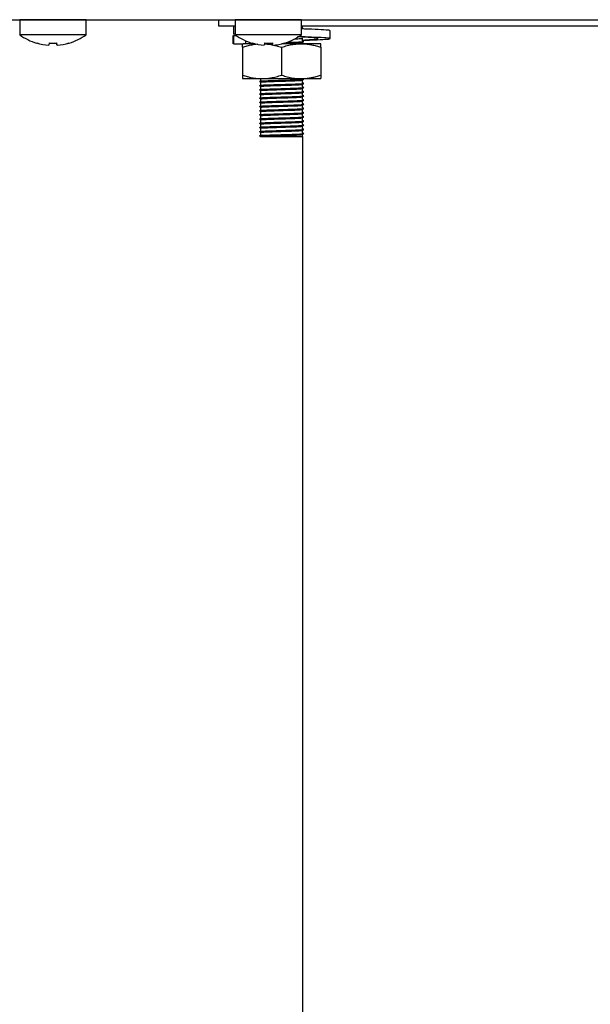
# Model space of a CAD drawing. Units: millimetres. Extents: x 5 to 415, y 5 to 292.
# Drawn here: x 254 to 262, y 106 to 121 of the extents above; entities that cross this region are included whole.
import ezdxf

# ---------------------------------------------------------------- set-up
doc = ezdxf.new("R2010")
doc.units = ezdxf.units.MM

msp = doc.modelspace()

# ---------------------------------------------------------------- linework, layer by layer
at = {"color": 7, "linetype": 'Continuous', "lineweight": 25}
for p, q in [((202.054, 120.532), (275.09, 120.532)), ((254.097, 120.531), (254.097, 120.317)), ((254.572, 120.531), (254.097, 120.531)), ((255.047, 120.531), (254.572, 120.531)), ((255.047, 120.317), (255.047, 120.531)), ((255.047, 120.531), (256.947, 120.531)), ((256.947, 120.441), (256.947, 120.532)), ((257.182, 120.441), (256.947, 120.441)), ((257.182, 120.439), (257.16, 120.441)), ((257.16, 120.441), (257.16, 120.327)), ((257.182, 120.531), (257.182, 120.317)), ((257.657, 120.531), (257.182, 120.531)), ((258.132, 120.531), (257.657, 120.531)), ((258.132, 120.317), (258.132, 120.531)), ((263.182, 120.441), (258.132, 120.441)), ((258.147, 120.409), (258.147, 120.441)), ((254.572, 120.317), (254.097, 120.317)), ((255.047, 120.317), (254.572, 120.317)), ((257.15, 120.305), (257.15, 120.187)), ((257.189, 120.324), (257.16, 120.327)), ((257.16, 120.301), (257.163, 120.305)), ((257.205, 120.301), (257.16, 120.301)), ((257.16, 120.301), (257.16, 120.187)), ((257.657, 120.317), (257.182, 120.317)), ((258.132, 120.317), (257.657, 120.317)), ((258.147, 120.229), (258.147, 120.266)), ((258.544, 120.261), (258.544, 120.375)), ((254.34, 120.198), (254.34, 120.196)), ((254.52, 120.199), (254.514, 120.166)), ((254.514, 120.166), (254.514, 120.165)), ((254.63, 120.165), (254.625, 120.196)), ((254.633, 120.166), (254.627, 120.199)), ((254.633, 120.166), (254.633, 120.165)), ((254.805, 120.196), (254.805, 120.197)), ((254.807, 120.196), (254.807, 120.199)), ((257.16, 120.187), (257.163, 120.191)), ((257.16, 120.187), (257.249, 120.187)), ((257.249, 120.187), (257.299, 120.187)), ((257.287, 120.137), (257.287, 119.737)), ((257.464, 120.187), (257.299, 120.187)), ((257.337, 120.187), (257.337, 120.228)), ((257.425, 120.198), (257.425, 120.196)), ((257.605, 120.199), (257.599, 120.166)), ((257.599, 120.166), (257.599, 120.165)), ((257.714, 120.187), (257.603, 120.187)), ((257.718, 120.166), (257.712, 120.199)), ((257.718, 120.166), (257.718, 120.165)), ((257.847, 120.137), (257.847, 119.737)), ((258.127, 120.187), (257.85, 120.187)), ((257.892, 120.196), (257.892, 120.199)), ((258.407, 120.187), (258.127, 120.187)), ((258.147, 120.187), (258.147, 120.206)), ((258.407, 120.137), (258.407, 119.737)), ((257.287, 119.687), (257.567, 119.687)), ((257.547, 119.687), (257.547, 119.659)), ((257.547, 119.636), (257.547, 119.599)), ((257.547, 119.576), (257.547, 119.539)), ((257.567, 119.687), (258.127, 119.687)), ((258.127, 119.687), (258.407, 119.687)), ((258.147, 119.629), (258.147, 119.666)), ((258.147, 119.569), (258.147, 119.606)), ((257.547, 119.516), (257.547, 119.479)), ((257.547, 119.456), (257.547, 119.419)), ((258.147, 119.509), (258.147, 119.546)), ((258.147, 119.449), (258.147, 119.486)), ((258.147, 119.389), (258.147, 119.426)), ((257.547, 119.396), (257.547, 119.359)), ((257.547, 119.336), (257.547, 119.299)), ((257.547, 119.276), (257.547, 119.239)), ((258.147, 119.329), (258.147, 119.366)), ((258.147, 119.269), (258.147, 119.306)), ((257.547, 119.216), (257.547, 119.179)), ((257.547, 119.156), (257.547, 119.119)), ((258.147, 119.209), (258.147, 119.246)), ((258.147, 119.149), (258.147, 119.186)), ((257.547, 119.096), (257.547, 119.059)), ((257.547, 119.036), (257.547, 118.999)), ((258.147, 119.089), (258.147, 119.126)), ((258.147, 119.029), (258.147, 119.066)), ((258.147, 118.969), (258.147, 119.006)), ((257.531, 118.866), (257.531, 118.869)), ((257.547, 118.856), (257.531, 118.866)), ((257.547, 118.976), (257.547, 118.939)), ((257.547, 118.916), (257.547, 118.879)), ((257.547, 118.879), (257.567, 118.882)), ((257.547, 118.856), (258.147, 118.856)), ((258.147, 118.909), (258.147, 118.946)), ((258.147, 118.856), (258.147, 118.886)), ((258.147, 118.856), (258.147, 77.411))]:
    msp.add_line(p, q, dxfattribs=at)
at = {"color": 7, "linetype": 'Continuous', "lineweight": 25, "flags": 128}
for points in [[(254.379, 120.532), (254.377, 120.532), (254.373, 120.531)], [(254.771, 120.531), (254.767, 120.532), (254.765, 120.532)], [(257.464, 120.532), (257.462, 120.532), (257.458, 120.531)], [(257.856, 120.531), (257.852, 120.532), (257.85, 120.532)]]:
    msp.add_lwpolyline(points, dxfattribs=at)
at = {"color": 7, "linetype": 'Continuous', "lineweight": 25}
for centre, radius, start, end in [((254.572, 120.961), 0.8, 233.5764, 253.0932), ((254.572, 120.961), 0.8, 287.0845, 306.4236), ((257.657, 120.961), 0.8, 233.5764, 253.0932), ((257.657, 120.961), 0.8, 287.0845, 306.4236), ((254.572, 120.971), 0.807, 253.2919, 265.896), ((254.572, 120.97), 0.806, 253.2619, 265.8818), ((254.572, 121.003), 0.806, 266.2968, 273.8793), ((254.572, 121.002), 0.807, 266.2664, 273.9094), ((254.572, 120.971), 0.807, 274.2793, 286.8844), ((254.572, 120.969), 0.806, 274.2937, 286.9146), ((257.657, 120.971), 0.807, 253.2919, 265.896), ((257.657, 120.97), 0.806, 253.2619, 265.8818), ((257.657, 121.003), 0.806, 266.2968, 273.8793), ((257.657, 121.002), 0.807, 266.2664, 273.9094), ((257.657, 120.971), 0.807, 274.2793, 286.8844), ((257.657, 120.969), 0.806, 274.2937, 286.9146)]:
    msp.add_arc(centre, radius, start, end, dxfattribs=at)
for points, knots in [([(258.163, 120.4), (258.16, 120.401), (258.155, 120.404), (258.15, 120.407), (258.147, 120.409)], [0, 0, 0, 0, 0.512836, 1, 1, 1, 1]), ([(258.038, 120.258), (258.045, 120.258), (258.085, 120.26), (258.132, 120.263), (258.142, 120.265), (258.147, 120.266)], [0, 0, 0, 0, 0.095568, 0.553354, 1, 1, 1, 1]), ([(258.147, 120.241), (258.193, 120.243), (258.292, 120.249), (258.369, 120.257), (258.377, 120.265), (258.3, 120.275), (258.189, 120.281), (258.1, 120.285), (258.073, 120.287)], [0, 0, 0, 0, 0.16288, 0.351501, 0.540122, 0.733687, 0.919607, 1, 1, 1, 1]), ([(258.147, 120.236), (258.182, 120.237), (258.303, 120.241), (258.452, 120.249), (258.553, 120.257), (258.545, 120.265), (258.429, 120.275), (258.26, 120.282), (258.124, 120.286), (258.074, 120.288)], [0, 0, 0, 0, 0.06828, 0.238558, 0.404495, 0.570432, 0.74071, 0.904276, 1, 1, 1, 1]), ([(258.531, 120.375), (258.533, 120.377), (258.538, 120.381), (258.425, 120.389), (258.277, 120.395), (258.163, 120.399), (258.134, 120.4)], [0, 0, 0, 0, 0.195342, 0.54633, 0.883481, 1, 1, 1, 1]), ([(257.287, 120.137), (257.287, 120.141), (257.287, 120.149), (257.287, 120.165), (257.287, 120.183), (257.287, 120.186), (257.287, 120.187)], [0, 0, 0, 0, 0.128582, 0.257262, 0.626389, 1, 1, 1, 1]), ([(257.287, 120.137), (257.31, 120.144), (257.355, 120.159), (257.425, 120.174), (257.473, 120.183), (257.499, 120.184), (257.501, 120.184)], [0, 0, 0, 0, 0.322529, 0.646135, 0.974198, 1, 1, 1, 1]), ([(257.603, 120.186), (257.609, 120.186), (257.64, 120.184), (257.678, 120.18), (257.709, 120.173), (257.717, 120.172)], [0, 0, 0, 0, 0.1728222, 0.8081388, 1, 1, 1, 1]), ([(257.604, 120.192), (257.607, 120.192), (257.629, 120.194), (257.674, 120.195), (257.718, 120.196), (257.725, 120.197)], [0, 0, 0, 0, 0.120716, 0.861994, 1, 1, 1, 1]), ([(257.731, 120.168), (257.744, 120.166), (257.783, 120.158), (257.822, 120.145), (257.847, 120.137)], [0, 0, 0, 0, 0.336037, 1, 1, 1, 1]), ([(257.847, 120.137), (257.874, 120.146), (257.928, 120.162), (258.009, 120.179), (258.075, 120.186), (258.114, 120.187), (258.127, 120.187)], [0, 0, 0, 0, 0.297614, 0.586155, 0.86354, 1, 1, 1, 1]), ([(257.853, 120.191), (257.892, 120.193), (257.968, 120.195), (258.064, 120.198), (258.133, 120.203), (258.142, 120.205), (258.147, 120.206)], [0, 0, 0, 0, 0.247784, 0.493859, 0.750046, 1, 1, 1, 1]), ([(257.913, 120.206), (257.933, 120.207), (257.992, 120.209), (258.077, 120.212), (258.143, 120.216), (258.171, 120.218), (258.163, 120.219), (258.163, 120.219)], [0, 0, 0, 0, 0.138814, 0.418244, 0.709155, 0.992989, 1, 1, 1, 1]), ([(257.914, 120.203), (257.933, 120.203), (257.993, 120.205), (258.076, 120.208), (258.149, 120.212), (258.158, 120.214), (258.163, 120.215)], [0, 0, 0, 0, 0.139156, 0.420767, 0.71395, 1, 1, 1, 1]), ([(258.127, 120.187), (258.134, 120.187), (258.162, 120.187), (258.212, 120.183), (258.278, 120.173), (258.343, 120.158), (258.386, 120.144), (258.407, 120.137)], [0, 0, 0, 0, 0.070035, 0.299797, 0.530821, 0.76502, 1, 1, 1, 1]), ([(258.163, 120.22), (258.16, 120.221), (258.155, 120.224), (258.15, 120.227), (258.147, 120.229)], [0, 0, 0, 0, 0.5128363, 1, 1, 1, 1]), ([(258.407, 120.137), (258.407, 120.141), (258.407, 120.149), (258.407, 120.165), (258.407, 120.183), (258.407, 120.186), (258.407, 120.187)], [0, 0, 0, 0, 0.128582, 0.257262, 0.626389, 1, 1, 1, 1]), ([(257.287, 119.737), (257.31, 119.73), (257.355, 119.716), (257.425, 119.7), (257.495, 119.689), (257.543, 119.688), (257.567, 119.687)], [0, 0, 0, 0, 0.247269, 0.495363, 0.746874, 1, 1, 1, 1]), ([(257.287, 119.737), (257.287, 119.733), (257.287, 119.726), (257.287, 119.71), (257.287, 119.692), (257.287, 119.689), (257.287, 119.687)], [0, 0, 0, 0, 0.128582, 0.257262, 0.626389, 1, 1, 1, 1]), ([(257.567, 119.687), (257.574, 119.687), (257.592, 119.687), (257.635, 119.69), (257.696, 119.697), (257.771, 119.713), (257.822, 119.729), (257.847, 119.737)], [0, 0, 0, 0, 0.070036, 0.195133, 0.45126, 0.720349, 1, 1, 1, 1]), ([(257.847, 119.737), (257.874, 119.729), (257.928, 119.712), (258.009, 119.695), (258.075, 119.688), (258.114, 119.687), (258.127, 119.687)], [0, 0, 0, 0, 0.297614, 0.586155, 0.86354, 1, 1, 1, 1]), ([(258.127, 119.687), (258.134, 119.687), (258.162, 119.687), (258.212, 119.691), (258.278, 119.702), (258.343, 119.717), (258.386, 119.73), (258.407, 119.737)], [0, 0, 0, 0, 0.070035, 0.299797, 0.530821, 0.76502, 1, 1, 1, 1]), ([(258.407, 119.737), (258.407, 119.733), (258.407, 119.726), (258.407, 119.71), (258.407, 119.692), (258.407, 119.689), (258.407, 119.687)], [0, 0, 0, 0, 0.128582, 0.257262, 0.626389, 1, 1, 1, 1]), ([(257.531, 119.649), (257.535, 119.65), (257.543, 119.653), (257.608, 119.657), (257.707, 119.66), (257.836, 119.664), (257.969, 119.668), (258.078, 119.672), (258.143, 119.676), (258.171, 119.678), (258.163, 119.679), (258.163, 119.679)], [0, 0, 0, 0, 0.116132, 0.235665, 0.350859, 0.48909, 0.62834, 0.748933, 0.874481, 0.996974, 1, 1, 1, 1]), ([(257.531, 119.646), (257.535, 119.647), (257.543, 119.649), (257.608, 119.653), (257.707, 119.656), (257.836, 119.66), (257.969, 119.664), (258.076, 119.668), (258.148, 119.672), (258.158, 119.674), (258.163, 119.675)], [0, 0, 0, 0, 0.116384, 0.236294, 0.351851, 0.490517, 0.630205, 0.751178, 0.877121, 1, 1, 1, 1]), ([(257.531, 119.589), (257.535, 119.59), (257.543, 119.593), (257.608, 119.597), (257.707, 119.6), (257.836, 119.604), (257.969, 119.608), (258.078, 119.612), (258.143, 119.616), (258.171, 119.618), (258.163, 119.619), (258.163, 119.619)], [0, 0, 0, 0, 0.116132, 0.235665, 0.350859, 0.48909, 0.62834, 0.748933, 0.874481, 0.996974, 1, 1, 1, 1]), ([(257.531, 119.586), (257.535, 119.587), (257.543, 119.589), (257.608, 119.593), (257.707, 119.596), (257.836, 119.6), (257.969, 119.604), (258.076, 119.608), (258.148, 119.612), (258.158, 119.614), (258.163, 119.615)], [0, 0, 0, 0, 0.116384, 0.236294, 0.351851, 0.490517, 0.630205, 0.751178, 0.877121, 1, 1, 1, 1]), ([(257.531, 119.529), (257.535, 119.53), (257.543, 119.533), (257.608, 119.537), (257.707, 119.54), (257.836, 119.544), (257.969, 119.548), (258.078, 119.552), (258.143, 119.556), (258.171, 119.558), (258.163, 119.559), (258.163, 119.559)], [0, 0, 0, 0, 0.116132, 0.235665, 0.350859, 0.48909, 0.62834, 0.748933, 0.874481, 0.996974, 1, 1, 1, 1]), ([(257.547, 119.636), (257.551, 119.637), (257.559, 119.64), (257.62, 119.643), (257.714, 119.647), (257.837, 119.651), (257.963, 119.655), (258.064, 119.658), (258.133, 119.663), (258.142, 119.665), (258.147, 119.666)], [0, 0, 0, 0, 0.116484, 0.236381, 0.351924, 0.490574, 0.630247, 0.751205, 0.877135, 1, 1, 1, 1]), ([(257.547, 119.576), (257.551, 119.577), (257.559, 119.58), (257.62, 119.583), (257.714, 119.587), (257.837, 119.591), (257.963, 119.595), (258.064, 119.598), (258.133, 119.603), (258.142, 119.605), (258.147, 119.606)], [0, 0, 0, 0, 0.116484, 0.236381, 0.351924, 0.490574, 0.630247, 0.751205, 0.877135, 1, 1, 1, 1]), ([(258.163, 119.62), (258.16, 119.621), (258.155, 119.624), (258.15, 119.627), (258.147, 119.629)], [0, 0, 0, 0, 0.512836, 1, 1, 1, 1]), ([(258.163, 119.56), (258.16, 119.561), (258.155, 119.564), (258.15, 119.567), (258.147, 119.569)], [0, 0, 0, 0, 0.512836, 1, 1, 1, 1]), ([(257.531, 119.526), (257.535, 119.527), (257.543, 119.529), (257.608, 119.533), (257.707, 119.536), (257.836, 119.54), (257.969, 119.544), (258.076, 119.548), (258.148, 119.552), (258.158, 119.554), (258.163, 119.555)], [0, 0, 0, 0, 0.116384, 0.236294, 0.351851, 0.490517, 0.630205, 0.751178, 0.877121, 1, 1, 1, 1]), ([(257.531, 119.469), (257.535, 119.47), (257.543, 119.473), (257.608, 119.477), (257.707, 119.48), (257.836, 119.484), (257.969, 119.488), (258.078, 119.492), (258.143, 119.496), (258.171, 119.498), (258.163, 119.499), (258.163, 119.499)], [0, 0, 0, 0, 0.116132, 0.235665, 0.350859, 0.48909, 0.62834, 0.748933, 0.874481, 0.996974, 1, 1, 1, 1]), ([(257.531, 119.466), (257.535, 119.467), (257.543, 119.469), (257.608, 119.473), (257.707, 119.476), (257.836, 119.48), (257.969, 119.484), (258.076, 119.488), (258.148, 119.492), (258.158, 119.494), (258.163, 119.495)], [0, 0, 0, 0, 0.116384, 0.236294, 0.351851, 0.490517, 0.630205, 0.751178, 0.877121, 1, 1, 1, 1]), ([(257.531, 119.409), (257.535, 119.41), (257.543, 119.413), (257.608, 119.417), (257.707, 119.42), (257.836, 119.424), (257.969, 119.428), (258.078, 119.432), (258.143, 119.436), (258.171, 119.438), (258.163, 119.439), (258.163, 119.439)], [0, 0, 0, 0, 0.116132, 0.235665, 0.350859, 0.48909, 0.62834, 0.748933, 0.874481, 0.996974, 1, 1, 1, 1]), ([(257.531, 119.406), (257.535, 119.407), (257.543, 119.409), (257.608, 119.413), (257.707, 119.416), (257.836, 119.42), (257.969, 119.424), (258.076, 119.428), (258.148, 119.432), (258.158, 119.434), (258.163, 119.435)], [0, 0, 0, 0, 0.116384, 0.236294, 0.351851, 0.490517, 0.630205, 0.751178, 0.877121, 1, 1, 1, 1]), ([(257.547, 119.516), (257.551, 119.517), (257.559, 119.52), (257.62, 119.523), (257.714, 119.527), (257.837, 119.531), (257.963, 119.535), (258.064, 119.538), (258.133, 119.543), (258.142, 119.545), (258.147, 119.546)], [0, 0, 0, 0, 0.116484, 0.236381, 0.351924, 0.490574, 0.630247, 0.751205, 0.877135, 1, 1, 1, 1]), ([(257.547, 119.456), (257.551, 119.457), (257.559, 119.46), (257.62, 119.463), (257.714, 119.467), (257.837, 119.471), (257.963, 119.475), (258.064, 119.478), (258.133, 119.483), (258.142, 119.485), (258.147, 119.486)], [0, 0, 0, 0, 0.116484, 0.236381, 0.351924, 0.490574, 0.630247, 0.751205, 0.877135, 1, 1, 1, 1]), ([(257.547, 119.396), (257.551, 119.397), (257.559, 119.4), (257.62, 119.403), (257.714, 119.407), (257.837, 119.411), (257.963, 119.415), (258.064, 119.418), (258.133, 119.423), (258.142, 119.425), (258.147, 119.426)], [0, 0, 0, 0, 0.116484, 0.2363808, 0.351924, 0.4905745, 0.6302471, 0.7512054, 0.8771349, 1, 1, 1, 1]), ([(258.163, 119.5), (258.16, 119.501), (258.155, 119.504), (258.15, 119.507), (258.147, 119.509)], [0, 0, 0, 0, 0.512836, 1, 1, 1, 1]), ([(258.163, 119.44), (258.16, 119.441), (258.155, 119.444), (258.15, 119.447), (258.147, 119.449)], [0, 0, 0, 0, 0.512836, 1, 1, 1, 1]), ([(257.531, 119.349), (257.535, 119.35), (257.543, 119.353), (257.608, 119.357), (257.707, 119.36), (257.836, 119.364), (257.969, 119.368), (258.078, 119.372), (258.143, 119.376), (258.171, 119.378), (258.163, 119.379), (258.163, 119.379)], [0, 0, 0, 0, 0.116132, 0.235665, 0.350859, 0.48909, 0.62834, 0.748933, 0.874481, 0.996974, 1, 1, 1, 1]), ([(257.531, 119.346), (257.535, 119.347), (257.543, 119.349), (257.608, 119.353), (257.707, 119.356), (257.836, 119.36), (257.969, 119.364), (258.076, 119.368), (258.148, 119.372), (258.158, 119.374), (258.163, 119.375)], [0, 0, 0, 0, 0.116384, 0.236294, 0.351851, 0.490517, 0.630205, 0.751178, 0.877121, 1, 1, 1, 1]), ([(257.531, 119.289), (257.535, 119.29), (257.543, 119.293), (257.608, 119.297), (257.707, 119.3), (257.836, 119.304), (257.969, 119.308), (258.078, 119.312), (258.143, 119.316), (258.171, 119.318), (258.163, 119.319), (258.163, 119.319)], [0, 0, 0, 0, 0.116132, 0.235665, 0.350859, 0.48909, 0.62834, 0.748933, 0.874481, 0.996974, 1, 1, 1, 1]), ([(257.531, 119.286), (257.535, 119.287), (257.543, 119.289), (257.608, 119.293), (257.707, 119.296), (257.836, 119.3), (257.969, 119.304), (258.076, 119.308), (258.148, 119.312), (258.158, 119.314), (258.163, 119.315)], [0, 0, 0, 0, 0.116384, 0.236294, 0.351851, 0.490517, 0.630205, 0.751178, 0.877121, 1, 1, 1, 1]), ([(257.547, 119.336), (257.551, 119.337), (257.559, 119.34), (257.62, 119.343), (257.714, 119.347), (257.837, 119.351), (257.963, 119.355), (258.064, 119.358), (258.133, 119.363), (258.142, 119.365), (258.147, 119.366)], [0, 0, 0, 0, 0.116484, 0.236381, 0.351924, 0.490574, 0.630247, 0.751205, 0.877135, 1, 1, 1, 1]), ([(257.547, 119.276), (257.551, 119.277), (257.559, 119.28), (257.62, 119.283), (257.714, 119.287), (257.837, 119.291), (257.963, 119.295), (258.064, 119.298), (258.133, 119.303), (258.142, 119.305), (258.147, 119.306)], [0, 0, 0, 0, 0.116484, 0.236381, 0.351924, 0.490574, 0.630247, 0.751205, 0.877135, 1, 1, 1, 1]), ([(258.163, 119.38), (258.16, 119.381), (258.155, 119.384), (258.15, 119.387), (258.147, 119.389)], [0, 0, 0, 0, 0.512836, 1, 1, 1, 1]), ([(258.163, 119.32), (258.16, 119.321), (258.155, 119.324), (258.15, 119.327), (258.147, 119.329)], [0, 0, 0, 0, 0.512836, 1, 1, 1, 1]), ([(257.531, 119.229), (257.535, 119.23), (257.543, 119.233), (257.608, 119.237), (257.707, 119.24), (257.836, 119.244), (257.969, 119.248), (258.078, 119.252), (258.143, 119.256), (258.171, 119.258), (258.163, 119.259), (258.163, 119.259)], [0, 0, 0, 0, 0.116132, 0.235665, 0.350859, 0.48909, 0.62834, 0.748933, 0.874481, 0.996974, 1, 1, 1, 1]), ([(257.531, 119.226), (257.535, 119.227), (257.543, 119.229), (257.608, 119.233), (257.707, 119.236), (257.836, 119.24), (257.969, 119.244), (258.076, 119.248), (258.148, 119.252), (258.158, 119.254), (258.163, 119.255)], [0, 0, 0, 0, 0.116384, 0.236294, 0.351851, 0.490517, 0.630205, 0.751178, 0.877121, 1, 1, 1, 1]), ([(257.531, 119.169), (257.535, 119.17), (257.543, 119.173), (257.608, 119.177), (257.707, 119.18), (257.836, 119.184), (257.969, 119.188), (258.078, 119.192), (258.143, 119.196), (258.171, 119.198), (258.163, 119.199), (258.163, 119.199)], [0, 0, 0, 0, 0.116132, 0.235665, 0.350859, 0.48909, 0.62834, 0.748933, 0.874481, 0.996974, 1, 1, 1, 1]), ([(257.531, 119.166), (257.535, 119.167), (257.543, 119.169), (257.608, 119.173), (257.707, 119.176), (257.836, 119.18), (257.969, 119.184), (258.076, 119.188), (258.148, 119.192), (258.158, 119.194), (258.163, 119.195)], [0, 0, 0, 0, 0.116384, 0.236294, 0.351851, 0.490517, 0.630205, 0.751178, 0.877121, 1, 1, 1, 1]), ([(257.531, 119.109), (257.535, 119.11), (257.543, 119.113), (257.608, 119.117), (257.707, 119.12), (257.836, 119.124), (257.969, 119.128), (258.078, 119.132), (258.143, 119.136), (258.171, 119.138), (258.163, 119.139), (258.163, 119.139)], [0, 0, 0, 0, 0.116132, 0.235665, 0.350859, 0.48909, 0.62834, 0.748933, 0.874481, 0.996974, 1, 1, 1, 1]), ([(257.531, 119.106), (257.535, 119.107), (257.543, 119.109), (257.608, 119.113), (257.707, 119.116), (257.836, 119.12), (257.969, 119.124), (258.076, 119.128), (258.148, 119.132), (258.158, 119.134), (258.163, 119.135)], [0, 0, 0, 0, 0.116384, 0.236294, 0.351851, 0.490517, 0.630205, 0.751178, 0.877121, 1, 1, 1, 1]), ([(257.547, 119.216), (257.551, 119.217), (257.559, 119.22), (257.62, 119.223), (257.714, 119.227), (257.837, 119.231), (257.963, 119.235), (258.064, 119.238), (258.133, 119.243), (258.142, 119.245), (258.147, 119.246)], [0, 0, 0, 0, 0.116484, 0.236381, 0.351924, 0.490574, 0.630247, 0.751205, 0.877135, 1, 1, 1, 1]), ([(257.547, 119.156), (257.551, 119.157), (257.559, 119.16), (257.62, 119.163), (257.714, 119.167), (257.837, 119.171), (257.963, 119.175), (258.064, 119.178), (258.133, 119.183), (258.142, 119.185), (258.147, 119.186)], [0, 0, 0, 0, 0.116484, 0.236381, 0.351924, 0.490574, 0.630247, 0.751205, 0.877135, 1, 1, 1, 1]), ([(258.163, 119.26), (258.16, 119.261), (258.155, 119.264), (258.15, 119.267), (258.147, 119.269)], [0, 0, 0, 0, 0.512836, 1, 1, 1, 1]), ([(258.163, 119.2), (258.16, 119.201), (258.155, 119.204), (258.15, 119.207), (258.147, 119.209)], [0, 0, 0, 0, 0.512836, 1, 1, 1, 1]), ([(258.163, 119.14), (258.16, 119.141), (258.155, 119.144), (258.15, 119.147), (258.147, 119.149)], [0, 0, 0, 0, 0.512836, 1, 1, 1, 1]), ([(257.531, 119.049), (257.535, 119.05), (257.543, 119.053), (257.608, 119.057), (257.707, 119.06), (257.836, 119.064), (257.969, 119.068), (258.078, 119.072), (258.143, 119.076), (258.171, 119.078), (258.163, 119.079), (258.163, 119.079)], [0, 0, 0, 0, 0.116132, 0.235665, 0.350859, 0.48909, 0.62834, 0.748933, 0.874481, 0.996974, 1, 1, 1, 1]), ([(257.531, 119.046), (257.535, 119.047), (257.543, 119.049), (257.608, 119.053), (257.707, 119.056), (257.836, 119.06), (257.969, 119.064), (258.076, 119.068), (258.148, 119.072), (258.158, 119.074), (258.163, 119.075)], [0, 0, 0, 0, 0.116384, 0.236294, 0.351851, 0.490517, 0.630205, 0.751178, 0.877121, 1, 1, 1, 1]), ([(257.531, 118.989), (257.535, 118.99), (257.543, 118.993), (257.608, 118.997), (257.707, 119), (257.836, 119.004), (257.969, 119.008), (258.078, 119.012), (258.143, 119.016), (258.171, 119.018), (258.163, 119.019), (258.163, 119.019)], [0, 0, 0, 0, 0.116132, 0.235665, 0.350859, 0.48909, 0.62834, 0.748933, 0.874481, 0.996974, 1, 1, 1, 1]), ([(257.531, 118.986), (257.535, 118.987), (257.543, 118.989), (257.608, 118.993), (257.707, 118.996), (257.836, 119), (257.969, 119.004), (258.076, 119.008), (258.148, 119.012), (258.158, 119.014), (258.163, 119.015)], [0, 0, 0, 0, 0.116384, 0.236294, 0.351851, 0.490517, 0.630205, 0.751178, 0.877121, 1, 1, 1, 1]), ([(257.547, 119.096), (257.551, 119.097), (257.559, 119.1), (257.62, 119.103), (257.714, 119.107), (257.837, 119.111), (257.963, 119.115), (258.064, 119.118), (258.133, 119.123), (258.142, 119.125), (258.147, 119.126)], [0, 0, 0, 0, 0.116484, 0.2363808, 0.351924, 0.4905745, 0.6302471, 0.7512054, 0.8771349, 1, 1, 1, 1]), ([(257.547, 119.036), (257.551, 119.037), (257.559, 119.04), (257.62, 119.043), (257.714, 119.047), (257.837, 119.051), (257.963, 119.055), (258.064, 119.058), (258.133, 119.063), (258.142, 119.065), (258.147, 119.066)], [0, 0, 0, 0, 0.116484, 0.236381, 0.351924, 0.490574, 0.630247, 0.751205, 0.877135, 1, 1, 1, 1]), ([(257.547, 118.976), (257.551, 118.977), (257.559, 118.98), (257.62, 118.983), (257.714, 118.987), (257.837, 118.991), (257.963, 118.995), (258.064, 118.998), (258.133, 119.003), (258.142, 119.005), (258.147, 119.006)], [0, 0, 0, 0, 0.116484, 0.236381, 0.351924, 0.490574, 0.630247, 0.751205, 0.877135, 1, 1, 1, 1]), ([(258.163, 119.08), (258.16, 119.081), (258.155, 119.084), (258.15, 119.087), (258.147, 119.089)], [0, 0, 0, 0, 0.512836, 1, 1, 1, 1]), ([(258.163, 119.02), (258.16, 119.021), (258.155, 119.024), (258.15, 119.027), (258.147, 119.029)], [0, 0, 0, 0, 0.512836, 1, 1, 1, 1]), ([(257.531, 118.929), (257.535, 118.93), (257.543, 118.933), (257.608, 118.937), (257.707, 118.94), (257.836, 118.944), (257.969, 118.948), (258.078, 118.952), (258.143, 118.956), (258.171, 118.958), (258.163, 118.959), (258.163, 118.959)], [0, 0, 0, 0, 0.116132, 0.235665, 0.350859, 0.48909, 0.62834, 0.748933, 0.874481, 0.996974, 1, 1, 1, 1]), ([(257.531, 118.926), (257.535, 118.927), (257.543, 118.929), (257.608, 118.933), (257.707, 118.936), (257.836, 118.94), (257.969, 118.944), (258.076, 118.948), (258.148, 118.952), (258.158, 118.954), (258.163, 118.955)], [0, 0, 0, 0, 0.116384, 0.236294, 0.351851, 0.490517, 0.630205, 0.751178, 0.877121, 1, 1, 1, 1]), ([(257.531, 118.869), (257.535, 118.87), (257.543, 118.873), (257.608, 118.877), (257.707, 118.88), (257.836, 118.884), (257.969, 118.888), (258.078, 118.892), (258.143, 118.896), (258.171, 118.898), (258.163, 118.899), (258.163, 118.899)], [0, 0, 0, 0, 0.116132, 0.235665, 0.350859, 0.48909, 0.62834, 0.748933, 0.874481, 0.996974, 1, 1, 1, 1]), ([(257.531, 118.866), (257.535, 118.867), (257.543, 118.869), (257.608, 118.873), (257.707, 118.876), (257.836, 118.88), (257.969, 118.884), (258.076, 118.888), (258.148, 118.892), (258.158, 118.894), (258.163, 118.895)], [0, 0, 0, 0, 0.116484, 0.236381, 0.351924, 0.490575, 0.630247, 0.751206, 0.877135, 1, 1, 1, 1]), ([(257.547, 118.916), (257.551, 118.917), (257.559, 118.92), (257.62, 118.923), (257.714, 118.927), (257.837, 118.931), (257.963, 118.935), (258.064, 118.938), (258.133, 118.943), (258.142, 118.945), (258.147, 118.946)], [0, 0, 0, 0, 0.116484, 0.236381, 0.351924, 0.490574, 0.630247, 0.751205, 0.877135, 1, 1, 1, 1]), ([(257.547, 118.856), (257.551, 118.857), (257.559, 118.86), (257.62, 118.863), (257.714, 118.867), (257.837, 118.871), (257.963, 118.875), (258.064, 118.878), (258.133, 118.883), (258.142, 118.885), (258.147, 118.886)], [0, 0, 0, 0, 0.116484, 0.236381, 0.351924, 0.490574, 0.630247, 0.751205, 0.877135, 1, 1, 1, 1]), ([(258.163, 118.96), (258.16, 118.961), (258.155, 118.964), (258.15, 118.967), (258.147, 118.969)], [0, 0, 0, 0, 0.512836, 1, 1, 1, 1]), ([(258.163, 118.9), (258.16, 118.901), (258.155, 118.904), (258.15, 118.907), (258.147, 118.909)], [0, 0, 0, 0, 0.512836, 1, 1, 1, 1])]:
    msp.add_open_spline(points, degree=3, knots=knots, dxfattribs=at)

doc.saveas('drawing.dxf')
